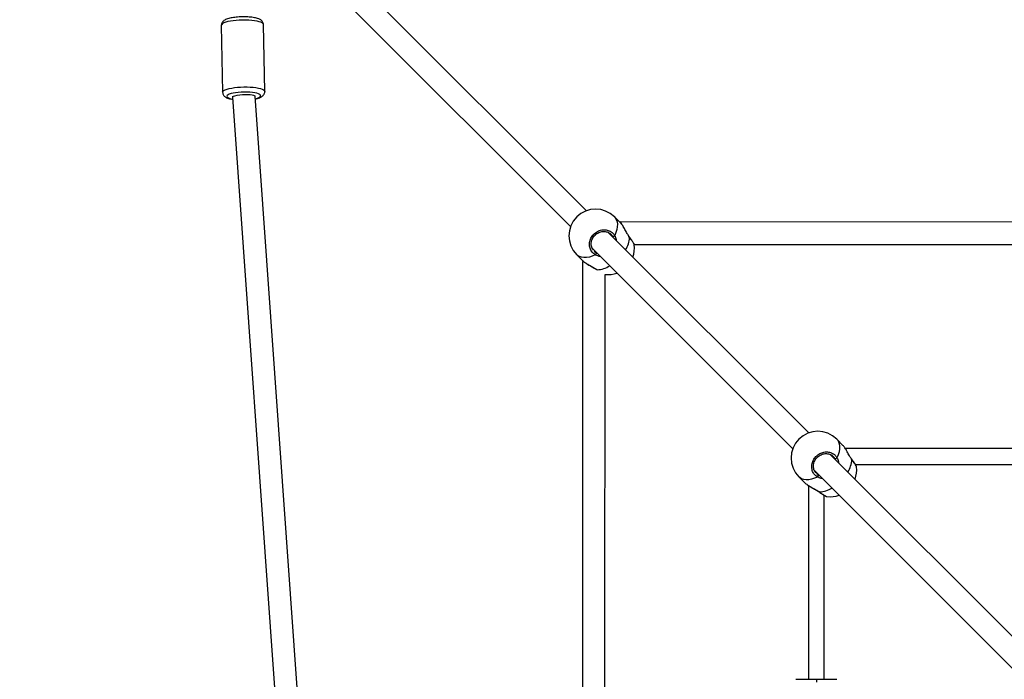
# Model space of a CAD drawing. Units: millimetres. Extents: x 304 to 1555, y 1820 to 2584.
# Drawn here: x 939 to 1009, y 2165 to 2212 of the extents above; entities that cross this region are included whole.
import ezdxf

# ---------------------------------------------------------------- set-up
doc = ezdxf.new("R2010")
doc.units = ezdxf.units.MM
doc.header["$LTSCALE"] = 100
doc.header["$PDSIZE"] = -1
doc.layers.add('VP-DIM', color=7, linetype='Continuous')
doc.layers.add('VP-EQ', color=7, linetype='Continuous', true_color=0x8a3492)
doc.dimstyles.get("Standard").update_dxf_attribs({"dimtxt": 14, "dimasz": 20, "dimexe": 20, "dimexo": 50, "dimgap": 20, "dimtad": 0, "dimdec": 0, "dimzin": 0, "dimdsep": 46, "dimtxsty": 'Standard', "dimcen": -0.09, "dimadec": 0, "dimazin": 0, "dimtfac": 1, "dimtdec": 4, "dimtofl": 0, "dimtmove": 0, "dimatfit": 3, "dimfxl": 70, "dimfxlon": 1, "dimtolj": 1, "dimtzin": 0, "dimarcsym": 0})

# ---------------------------------------------------------------- blocks, each defined once
blk = doc.blocks.new('*D16')
at = {"layer": 'Defpoints', "color": 0}
for p in [(946.065, 2231.842), (945.982, 1971.927), (1454.023, 1971.927)]:
    blk.add_point(p, dxfattribs=at)
at = {"layer": 'VP-DIM', "color": 0, "lineweight": -2}
for p, q in [((1384.023, 2231.842), (1474.023, 2231.842)), ((1454.023, 2211.842), (1454.023, 2151.672)), ((1454.023, 1991.927), (1454.023, 2076.672)), ((1384.023, 1971.927), (1474.023, 1971.927))]:
    blk.add_line(p, q, dxfattribs=at)
at = {"layer": 'VP-DIM', "color": 0}
for points in [[(1457.357, 2211.842), (1450.69, 2211.842), (1454.023, 2231.842)], [(1450.69, 1991.927), (1457.357, 1991.927), (1454.023, 1971.927)]]:
    blk.add_solid(points, dxfattribs=at)
at = {"layer": 'VP-DIM', "color": 0, "insert": (1454.023, 2114.172), "char_height": 14, "attachment_point": 5, "rotation": 90}
blk.add_mtext('\\A1;260', dxfattribs=at)
blk = doc.blocks.new('*D18')
at = {"layer": 'Defpoints', "color": 0}
for p in [(1357.199, 2564.033), (796.879, 2108.086), (1357.199, 2108.086)]:
    blk.add_point(p, dxfattribs=at)
at = {"layer": 'VP-DIM', "color": 0, "lineweight": -2}
for p, q in [((796.879, 2494.033), (796.879, 2584.033)), ((1357.199, 2494.033), (1357.199, 2584.033)), ((816.879, 2564.033), (1039.539, 2564.033)), ((1337.199, 2564.033), (1114.539, 2564.033))]:
    blk.add_line(p, q, dxfattribs=at)
at = {"layer": 'VP-DIM', "color": 0}
for points in [[(816.879, 2567.366), (816.879, 2560.7), (796.879, 2564.033)], [(1337.199, 2560.7), (1337.199, 2567.366), (1357.199, 2564.033)]]:
    blk.add_solid(points, dxfattribs=at)
at = {"layer": 'VP-DIM', "color": 0, "insert": (1077.039, 2564.033), "char_height": 14, "attachment_point": 5}
blk.add_mtext('\\A1;560', dxfattribs=at)
blk = doc.blocks.new('0417 rzut')
at = {"color": 7, "linetype": 'Continuous', "lineweight": 25}
for p, q in [((-483.848, -19.394), (-499.309, -3.933)), ((-500.44, -5.064), (-484.979, -20.525)), ((-509.824, -6.204), (-509.732, -10.965)), ((-506.733, -10.907), (-506.824, -6.146)), ((-509.027, -11.243), (-509.025, -11.312)), ((-509.025, -11.313), (-505.428, -61.857)), ((-507.427, -11.24), (-507.427, -11.212)), ((-503.832, -61.742), (-507.427, -11.239)), ((-481.406, -20.28), (-481.852, -19.835)), ((-481.419, -20.191), (-481.457, -20.229)), ((-436.324, -20.206), (-481.419, -20.191)), ((-468.035, -35.207), (-482.31, -20.932)), ((-480.779, -21.268), (-480.821, -21.209)), ((-483.441, -22.063), (-469.166, -36.339)), ((-480.451, -21.792), (-435.975, -21.806)), ((-480.451, -21.817), (-480.451, -21.81)), ((-484.539, -22.522), (-484.093, -22.967)), ((-484.12, -23.024), (-484.135, -68.055)), ((-484.08, -22.979), (-484.12, -23.023)), ((-482.535, -68.406), (-482.521, -23.933)), ((-465.593, -36.093), (-466.038, -35.648)), ((-451.629, -36.318), (-465.426, -36.318)), ((-452.205, -51.037), (-466.497, -36.745)), ((-464.966, -37.082), (-465.007, -37.023)), ((-464.715, -37.45), (-451.629, -37.45)), ((-464.637, -37.631), (-464.638, -37.624)), ((-468.725, -38.335), (-468.28, -38.78)), ((-467.628, -37.877), (-453.337, -52.168)), ((-468.055, -38.948), (-468.055, -52.745)), ((-466.924, -52.745), (-466.924, -39.658)), ((-468.939, -52.745), (-467.489, -52.745)), ((-467.489, -52.745), (-467.489, -52.945)), ((-467.489, -52.745), (-466.039, -52.745))]:
    blk.add_line(p, q, dxfattribs=at)
at = {"color": 8, "linetype": 'Continuous', "lineweight": 25}
for p, q in [((-481.967, -21.275), (-481.992, -21.212)), ((-480.778, -21.289), (-480.823, -21.218)), ((-483.297, -22.264), (-483.161, -22.382)), ((-483.084, -23.595), (-483.087, -23.596)), ((-483.084, -23.595), (-483.058, -23.614)), ((-466.154, -37.088), (-466.178, -37.026)), ((-464.965, -37.103), (-465.009, -37.032)), ((-467.483, -38.077), (-467.347, -38.195))]:
    blk.add_line(p, q, dxfattribs=at)
at = {"color": 8, "linetype": 'Continuous', "lineweight": 25, "flags": 128}
for points in [[(-506.824, -6.146), (-506.825, -6.136), (-506.85, -6.083), (-506.909, -6.032), (-507.002, -5.984), (-507.125, -5.941), (-507.277, -5.903), (-507.453, -5.871), (-507.65, -5.847), (-507.862, -5.83), (-508.085, -5.821), (-508.314, -5.821), (-508.543, -5.829), (-508.767, -5.845), (-508.981, -5.869), (-509.179, -5.9), (-509.357, -5.937), (-509.511, -5.98), (-509.637, -6.028), (-509.732, -6.079), (-509.794, -6.132), (-509.822, -6.186), (-509.824, -6.204)], [(-509.732, -10.965), (-509.731, -10.947), (-509.703, -10.893), (-509.641, -10.84), (-509.545, -10.789), (-509.419, -10.741), (-509.266, -10.698), (-509.087, -10.661), (-508.889, -10.63), (-508.676, -10.606), (-508.452, -10.59), (-508.223, -10.582), (-507.994, -10.583), (-507.771, -10.591), (-507.558, -10.608), (-507.362, -10.632), (-507.186, -10.664), (-507.034, -10.702), (-506.91, -10.745), (-506.818, -10.793), (-506.758, -10.844), (-506.734, -10.897), (-506.733, -10.907)], [(-507.414, -11.421), (-507.319, -11.396), (-507.197, -11.354), (-507.106, -11.308), (-507.049, -11.259), (-507.027, -11.21), (-507.042, -11.161), (-507.093, -11.114), (-507.179, -11.071), (-507.296, -11.032), (-507.442, -10.999), (-507.612, -10.973), (-507.8, -10.955), (-508.001, -10.946), (-508.209, -10.944), (-508.418, -10.952), (-508.62, -10.967), (-508.811, -10.991), (-508.984, -11.022), (-509.134, -11.059), (-509.257, -11.101), (-509.348, -11.147), (-509.405, -11.196), (-509.427, -11.245), (-509.411, -11.294), (-509.36, -11.341), (-509.275, -11.384), (-509.157, -11.423), (-509.015, -11.455)], [(-481.852, -19.835), (-481.801, -19.891), (-481.721, -20.022), (-481.668, -20.175), (-481.644, -20.347), (-481.65, -20.535), (-481.684, -20.735), (-481.747, -20.943), (-481.838, -21.156)], [(-483.218, -22.535), (-483.43, -22.626), (-483.638, -22.689), (-483.838, -22.724), (-484.026, -22.729), (-484.198, -22.705), (-484.351, -22.652), (-484.482, -22.572), (-484.539, -22.522)], [(-466.038, -35.648), (-465.988, -35.705), (-465.907, -35.836), (-465.855, -35.989), (-465.831, -36.161), (-465.836, -36.349), (-465.871, -36.548), (-465.934, -36.757), (-466.024, -36.969)], [(-464.965, -37.103), (-464.963, -37.09), (-464.966, -37.082)], [(-467.404, -38.349), (-467.617, -38.439), (-467.825, -38.502), (-468.025, -38.537), (-468.212, -38.543), (-468.384, -38.519), (-468.537, -38.466), (-468.669, -38.385), (-468.725, -38.335)], [(-467.27, -39.409), (-467.283, -39.41), (-467.291, -39.407)]]:
    blk.add_lwpolyline(points, dxfattribs=at)
at = {"color": 7, "linetype": 'Continuous', "lineweight": 25, "flags": 128}
blk.add_lwpolyline([(-480.778, -21.289), (-480.777, -21.277), (-480.78, -21.269)], dxfattribs=at)
at = {"color": 7, "linetype": 'Continuous', "lineweight": 25}
for centre, radius, start, end in [((-483.195, -21.178), 1.9, 45, 225), ((-481.956, -21.071), 0.145, 256.00877, 324.46691), ((-483.302, -22.417), 0.145, 305.53309, 13.99123), ((-482.33, -22.043), 1.9, 339.90106, 6.84695), ((-482.33, -22.043), 1.9, 264.25162, 290.09894), ((-467.382, -36.992), 1.9, 45, 225), ((-466.143, -36.885), 0.145, 256.00877, 324.46691), ((-466.517, -37.856), 1.9, 339.90106, 6.84695), ((-467.489, -38.23), 0.145, 305.53309, 13.99123), ((-466.517, -37.856), 1.9, 263.39668, 290.09894)]:
    blk.add_arc(centre, radius, start, end, dxfattribs=at)
at = {"color": 8, "linetype": 'Continuous', "lineweight": 25}
for centre, radius, start, end in [((-482.701, -21.175), 1.926, 328.46684, 356.60157), ((-483.21, -21.633), 1.967, 273.69137, 301.24022), ((-466.888, -36.989), 1.926, 328.46684, 356.60157), ((-467.397, -37.446), 1.967, 273.69137, 301.24022)]:
    blk.add_arc(centre, radius, start, end, dxfattribs=at)
at = {"color": 7, "linetype": 'Continuous', "lineweight": 25}
for centre, major_axis, ratio, start_param, end_param in [((-508.226, -11.276), (0.799, 0.036), 0.16799, 1.923366, 3.145949), ((-508.226, -11.276), (0.799, 0.036), 0.16799, 0.004356, 1.923366), ((-481.088, -20.991), (-0.331, 0.8), 0.000329, 6.282395, 6.911366), ((-483.32, -23.332), (0.8, -0.309), 0.037325, 3.043596, 3.156012), ((-483.32, -23.332), (0.8, -0.309), 0.037325, 2.59938, 3.043596)]:
    blk.add_ellipse(centre, major_axis=major_axis, ratio=ratio, start_param=start_param, end_param=end_param, dxfattribs=at)
for points, knots in [([(-506.829, -6.146), (-506.828, -6.126), (-506.827, -6.071), (-506.859, -5.988), (-506.911, -5.908), (-506.979, -5.842), (-507.062, -5.785), (-507.172, -5.733), (-507.309, -5.689), (-507.474, -5.652), (-507.653, -5.624), (-507.847, -5.604), (-508.048, -5.593), (-508.254, -5.59), (-508.461, -5.595), (-508.665, -5.607), (-508.862, -5.628), (-509.048, -5.656), (-509.221, -5.691), (-509.38, -5.736), (-509.517, -5.789), (-509.626, -5.85), (-509.709, -5.92), (-509.772, -5.998), (-509.811, -6.091), (-509.829, -6.164), (-509.823, -6.201), (-509.822, -6.204)], [0, 0, 0, 0, 0.017126, 0.047033, 0.076005, 0.106397, 0.141001, 0.18395, 0.238115, 0.286461, 0.337037, 0.385892, 0.433863, 0.481398, 0.528763, 0.57615, 0.623697, 0.671639, 0.720327, 0.770391, 0.823174, 0.871374, 0.906268, 0.937743, 0.967662, 0.997095, 1, 1, 1, 1]), ([(-509.728, -10.966), (-509.728, -10.985), (-509.729, -11.04), (-509.697, -11.122), (-509.645, -11.203), (-509.578, -11.269), (-509.494, -11.325), (-509.385, -11.377), (-509.247, -11.422), (-509.119, -11.452), (-509.037, -11.464), (-509.014, -11.468)], [0, 0, 0, 0, 0.055474, 0.153584, 0.248622, 0.34832, 0.46183, 0.602718, 0.780396, 0.938991, 1, 1, 1, 1]), ([(-507.413, -11.434), (-507.388, -11.429), (-507.304, -11.412), (-507.178, -11.375), (-507.039, -11.322), (-506.931, -11.261), (-506.847, -11.191), (-506.784, -11.112), (-506.745, -11.02), (-506.728, -10.946), (-506.734, -10.909), (-506.734, -10.905)], [0, 0, 0, 0, 0.068222, 0.234753, 0.410327, 0.570653, 0.686719, 0.791411, 0.890938, 0.98884, 1, 1, 1, 1]), ([(-480.823, -21.218), (-480.865, -21.153), (-480.967, -20.997), (-481.11, -20.719), (-481.265, -20.446), (-481.361, -20.334), (-481.407, -20.281)], [0, 0, 0, 0, 0.192111, 0.455817, 0.742266, 1, 1, 1, 1]), ([(-483.218, -22.535), (-483.3, -22.474), (-483.466, -22.352), (-483.608, -22.066), (-483.648, -21.745), (-483.575, -21.417), (-483.4, -21.124), (-483.146, -20.897), (-482.841, -20.761), (-482.516, -20.727), (-482.21, -20.801), (-481.976, -20.956), (-481.878, -21.098), (-481.838, -21.156)], [0, 0, 0, 0, 0.094784, 0.189568, 0.284314, 0.378379, 0.471355, 0.563382, 0.655122, 0.747394, 0.840701, 0.93501, 1, 1, 1, 1]), ([(-483.341, -22.227), (-483.367, -22.195), (-483.422, -22.125), (-483.477, -21.994), (-483.508, -21.846), (-483.509, -21.691), (-483.481, -21.536), (-483.424, -21.385), (-483.34, -21.246), (-483.234, -21.123), (-483.108, -21.019), (-482.968, -20.94), (-482.819, -20.887), (-482.665, -20.863), (-482.513, -20.867), (-482.373, -20.897), (-482.293, -20.938), (-482.256, -20.956)], [0, 0, 0, 0, 0.058777, 0.128386, 0.197775, 0.266367, 0.334577, 0.40236, 0.469755, 0.537041, 0.604011, 0.671006, 0.737856, 0.805123, 0.872818, 0.941149, 1, 1, 1, 1]), ([(-481.992, -21.212), (-482.025, -21.162), (-482.095, -21.055), (-482.207, -20.991), (-482.266, -20.957)], [0, 0, 0, 0, 0.475394, 1, 1, 1, 1]), ([(-480.447, -21.809), (-480.448, -21.802), (-480.454, -21.775), (-480.476, -21.729), (-480.518, -21.651), (-480.581, -21.552), (-480.66, -21.435), (-480.728, -21.339), (-480.771, -21.281), (-480.78, -21.269)], [0, 0, 0, 0, 0.054485, 0.214484, 0.393919, 0.583929, 0.768495, 0.950274, 1, 1, 1, 1]), ([(-484.092, -22.966), (-484.091, -22.968), (-484.074, -22.993), (-484.028, -23.024), (-483.986, -23.052)], [0, 0, 0, 0, 0.080672, 1, 1, 1, 1]), ([(-483.988, -23.056), (-483.952, -23.082), (-483.877, -23.135), (-483.742, -23.216), (-483.594, -23.299), (-483.438, -23.384), (-483.292, -23.469), (-483.178, -23.539), (-483.124, -23.581), (-483.106, -23.594)], [0, 0, 0, 0, 0.155506, 0.314085, 0.474624, 0.63595, 0.795487, 0.933494, 1, 1, 1, 1]), ([(-465.009, -37.032), (-465.052, -36.966), (-465.153, -36.811), (-465.296, -36.532), (-465.451, -36.259), (-465.548, -36.147), (-465.594, -36.094)], [0, 0, 0, 0, 0.1921113, 0.4558174, 0.7422658, 1, 1, 1, 1]), ([(-467.404, -38.349), (-467.487, -38.288), (-467.653, -38.165), (-467.795, -37.88), (-467.834, -37.559), (-467.761, -37.231), (-467.587, -36.938), (-467.332, -36.711), (-467.027, -36.574), (-466.703, -36.54), (-466.396, -36.615), (-466.162, -36.769), (-466.064, -36.911), (-466.024, -36.969)], [0, 0, 0, 0, 0.094784, 0.189568, 0.284314, 0.378379, 0.471355, 0.563382, 0.655122, 0.747394, 0.840701, 0.93501, 1, 1, 1, 1]), ([(-467.528, -38.041), (-467.553, -38.009), (-467.608, -37.938), (-467.663, -37.808), (-467.694, -37.66), (-467.696, -37.505), (-467.667, -37.349), (-467.61, -37.199), (-467.527, -37.059), (-467.42, -36.936), (-467.295, -36.833), (-467.154, -36.754), (-467.005, -36.701), (-466.852, -36.676), (-466.7, -36.681), (-466.56, -36.711), (-466.48, -36.751), (-466.443, -36.77)], [0, 0, 0, 0, 0.058777, 0.128386, 0.197775, 0.266367, 0.334577, 0.40236, 0.469755, 0.537041, 0.604011, 0.671006, 0.737857, 0.805123, 0.872818, 0.94115, 1, 1, 1, 1]), ([(-466.178, -37.026), (-466.211, -36.975), (-466.282, -36.869), (-466.394, -36.804), (-466.452, -36.771)], [0, 0, 0, 0, 0.475394, 1, 1, 1, 1]), ([(-464.633, -37.622), (-464.635, -37.615), (-464.641, -37.588), (-464.663, -37.543), (-464.705, -37.465), (-464.767, -37.365), (-464.847, -37.248), (-464.914, -37.152), (-464.958, -37.095), (-464.967, -37.082)], [0, 0, 0, 0, 0.054486, 0.214484, 0.393919, 0.583929, 0.768494, 0.950274, 1, 1, 1, 1]), ([(-468.279, -38.78), (-468.277, -38.782), (-468.261, -38.807), (-468.215, -38.837), (-468.172, -38.865)], [0, 0, 0, 0, 0.080672, 1, 1, 1, 1]), ([(-468.175, -38.87), (-468.138, -38.896), (-468.064, -38.949), (-467.928, -39.03), (-467.78, -39.113), (-467.625, -39.198), (-467.478, -39.283), (-467.364, -39.353), (-467.31, -39.394), (-467.292, -39.408)], [0, 0, 0, 0, 0.155506, 0.314085, 0.474624, 0.63595, 0.795487, 0.933494, 1, 1, 1, 1]), ([(-467.291, -39.406), (-467.275, -39.418), (-467.215, -39.463), (-467.118, -39.532), (-467.004, -39.609), (-466.906, -39.67), (-466.822, -39.714), (-466.779, -39.737), (-466.743, -39.741), (-466.736, -39.742)], [0, 0, 0, 0, 0.060997, 0.234602, 0.409569, 0.585757, 0.765224, 0.953221, 1, 1, 1, 1])]:
    blk.add_open_spline(points, degree=3, knots=knots, dxfattribs=at)
at = {"color": 8, "linetype": 'Continuous', "lineweight": 25}
for points, knots in [([(-481.838, -21.156), (-481.791, -21.247), (-481.734, -21.358), (-481.73, -21.489), (-481.73, -21.512)], [0, 0, 0, 0, 0.824191, 1, 1, 1, 1]), ([(-480.451, -21.81), (-480.451, -21.806), (-480.449, -21.788), (-480.516, -21.668), (-480.633, -21.488), (-480.736, -21.347), (-480.778, -21.289)], [0, 0, 0, 0, 0.096566, 0.430274, 0.767568, 1, 1, 1, 1]), ([(-483.161, -22.382), (-483.151, -22.388), (-483.13, -22.401), (-483.106, -22.408), (-483.093, -22.411)], [0, 0, 0, 0, 0.5018195, 1, 1, 1, 1]), ([(-483.986, -23.052), (-483.965, -23.069), (-483.891, -23.129), (-483.689, -23.243), (-483.457, -23.367), (-483.26, -23.478), (-483.151, -23.547), (-483.095, -23.587), (-483.084, -23.595)], [0, 0, 0, 0, 0.105073, 0.369001, 0.654494, 0.807726, 0.960774, 1, 1, 1, 1]), ([(-482.854, -22.651), (-482.858, -22.651), (-482.918, -22.652), (-483.031, -22.615), (-483.147, -22.574), (-483.206, -22.542), (-483.218, -22.535)], [0, 0, 0, 0, 0.029192, 0.452291, 0.889788, 1, 1, 1, 1]), ([(-466.024, -36.969), (-465.977, -37.061), (-465.92, -37.172), (-465.917, -37.303), (-465.916, -37.326)], [0, 0, 0, 0, 0.824191, 1, 1, 1, 1]), ([(-464.638, -37.624), (-464.637, -37.62), (-464.635, -37.601), (-464.703, -37.482), (-464.82, -37.302), (-464.923, -37.161), (-464.965, -37.103)], [0, 0, 0, 0, 0.096566, 0.430274, 0.767568, 1, 1, 1, 1]), ([(-467.04, -38.464), (-467.044, -38.464), (-467.105, -38.465), (-467.217, -38.429), (-467.333, -38.387), (-467.392, -38.355), (-467.404, -38.349)], [0, 0, 0, 0, 0.029192, 0.45229, 0.889787, 1, 1, 1, 1]), ([(-467.347, -38.195), (-467.337, -38.202), (-467.317, -38.214), (-467.292, -38.221), (-467.28, -38.225)], [0, 0, 0, 0, 0.5018181, 1, 1, 1, 1]), ([(-468.172, -38.865), (-468.151, -38.882), (-468.078, -38.943), (-467.875, -39.057), (-467.643, -39.18), (-467.447, -39.292), (-467.337, -39.361), (-467.282, -39.401), (-467.27, -39.409)], [0, 0, 0, 0, 0.105073, 0.369001, 0.654494, 0.807726, 0.960774, 1, 1, 1, 1]), ([(-467.27, -39.409), (-467.187, -39.469), (-467.019, -39.59), (-466.84, -39.701), (-466.742, -39.752), (-466.736, -39.742), (-466.735, -39.741)], [0, 0, 0, 0, 0.323942, 0.647878, 0.971689, 1, 1, 1, 1])]:
    blk.add_open_spline(points, degree=3, knots=knots, dxfattribs=at)
blk = doc.blocks.new('0417 2d')
at = {"layer": 'VP-EQ', "color": 0}
blk.add_blockref('0417 rzut', (1463.345, 2217.933), dxfattribs=at)

msp = doc.modelspace()

# ---------------------------------------------------------------- block references
at = {"layer": 'VP-EQ', "color": 0}
msp.add_blockref('0417 2d', (0, 0), dxfattribs=at)

# ---------------------------------------------------------------- dimensions: what is measured, and where the dimension line sits
at = {"layer": 'VP-DIM'}
dim = msp.add_linear_dim(base=(1357.199, 2564.033), p1=(796.879, 2108.086), p2=(1357.199, 2108.086), dimstyle='Standard', dxfattribs=at)
dim.commit()
dim.dimension.update_dxf_attribs({"geometry": '*D18', "text_midpoint": (1077.039, 2564.033), "dimtype": 160})
dim = msp.add_linear_dim(base=(1454.023, 1971.927), p1=(946.065, 2231.842), p2=(945.982, 1971.927), angle=90, dimstyle='Standard', dxfattribs=at)
dim.commit()
dim.dimension.update_dxf_attribs({"geometry": '*D16', "text_midpoint": (1454.023, 2114.172), "dimtype": 160})

doc.saveas('drawing.dxf')
